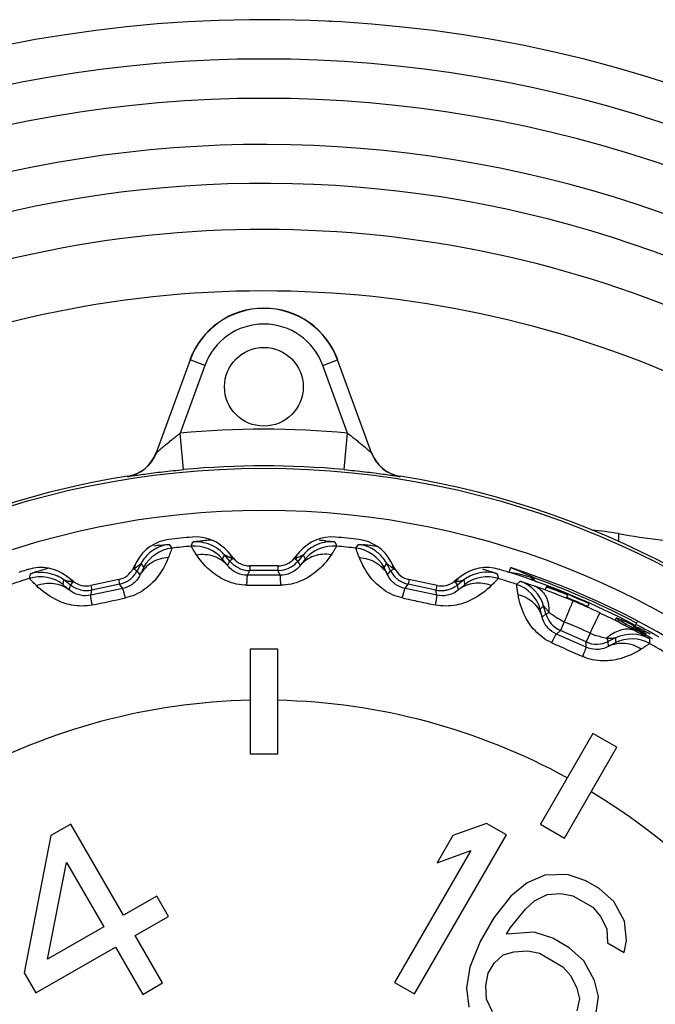
# Model space of a CAD drawing. Units: millimetres. Extents: x 0 to 594, y 0 to 420.
# Drawn here: x 211 to 223, y 359 to 377 of the extents above; entities that cross this region are included whole.
import ezdxf

# ---------------------------------------------------------------- set-up
doc = ezdxf.new("R2010")
doc.units = ezdxf.units.MM
doc.header["$LTSCALE"] = 32.67
doc.layers.get('0').update_dxf_attribs({"linetype": 'CONTINUOUS'})
doc.layers.add('A_STD', color=7, linetype='CONTINUOUS')

msp = doc.modelspace()

# ---------------------------------------------------------------- linework, layer by layer
at = {"color": 7, "linetype": 'Continuous'}
for p, q in [((214.369, 370.96), (213.725, 369.191)), ((214.651, 370.858), (214.182, 369.567)), ((214.651, 370.858), (214.369, 370.96)), ((216.899, 370.858), (217.181, 370.96)), ((217.368, 369.567), (216.899, 370.858)), ((217.825, 369.191), (217.181, 370.96)), ((214.246, 368.87), (214.182, 369.567)), ((217.304, 368.87), (217.368, 369.567)), ((213.175, 368.743), (213.178, 368.739)), ((218.372, 368.739), (218.375, 368.743)), ((213.969, 367.444), (213.974, 367.436)), ((213.974, 367.436), (214.015, 367.38)), ((214.388, 367.41), (214.424, 367.492)), ((217.126, 367.492), (217.15, 367.437)), ((217.15, 367.437), (217.158, 367.419)), ((217.158, 367.419), (217.162, 367.41)), ((217.529, 367.371), (217.581, 367.444)), ((214.015, 367.38), (214.021, 367.371)), ((214.989, 367.163), (215.023, 367.245)), ((215.124, 367.125), (215.023, 367.245)), ((215.196, 367.179), (215.093, 367.3)), ((216.457, 367.3), (216.354, 367.179)), ((216.527, 367.245), (216.426, 367.125)), ((216.525, 367.245), (216.527, 367.245)), ((216.527, 367.245), (216.542, 367.209)), ((213.354, 367.118), (213.279, 366.977)), ((213.434, 367.078), (213.361, 366.94)), ((213.433, 367.077), (213.434, 367.078)), ((213.434, 367.078), (213.451, 367.054)), ((213.451, 367.054), (213.473, 367.021)), ((215.084, 367.04), (215.124, 367.125)), ((215.177, 367.169), (215.124, 367.125)), ((216.373, 367.169), (216.426, 367.125)), ((216.466, 367.04), (216.426, 367.125)), ((216.542, 367.209), (216.553, 367.181)), ((216.553, 367.181), (216.557, 367.172)), ((216.557, 367.172), (216.561, 367.163)), ((218.066, 367.005), (218.116, 367.078)), ((218.189, 366.94), (218.116, 367.078)), ((218.271, 366.977), (218.196, 367.118)), ((211.308, 366.795), (211.326, 366.883)), ((213.3, 366.972), (213.361, 366.94)), ((213.417, 366.864), (213.361, 366.94)), ((213.473, 367.021), (213.484, 367.005)), ((215.464, 366.854), (215.507, 366.946)), ((216.048, 367.036), (215.502, 367.036)), ((215.507, 367.036), (215.507, 366.946)), ((216.043, 366.946), (215.507, 366.946)), ((216.043, 367.036), (216.043, 366.946)), ((216.086, 366.854), (216.043, 366.946)), ((218.133, 366.864), (218.189, 366.94)), ((218.25, 366.972), (218.189, 366.94)), ((220.224, 366.883), (220.238, 366.814)), ((220.477, 367), (220.444, 366.91)), ((220.464, 366.907), (220.444, 366.91)), ((211.947, 366.678), (211.963, 366.765)), ((212.087, 366.669), (211.963, 366.765)), ((212.146, 366.736), (212.02, 366.834)), ((212.066, 366.577), (212.087, 366.669)), ((212.129, 366.723), (212.087, 366.669)), ((213.009, 366.774), (212.475, 366.66)), ((213.023, 366.685), (212.499, 366.574)), ((213.004, 366.773), (213.023, 366.685)), ((213.084, 366.604), (213.023, 366.685)), ((216.086, 366.854), (215.464, 366.854)), ((218.466, 366.604), (218.527, 366.685)), ((218.546, 366.773), (218.527, 366.685)), ((219.051, 366.574), (218.527, 366.685)), ((219.075, 366.66), (218.541, 366.774)), ((219.53, 366.834), (219.404, 366.736)), ((219.421, 366.723), (219.463, 366.669)), ((219.587, 366.765), (219.463, 366.669)), ((219.484, 366.577), (219.463, 366.669)), ((219.585, 366.765), (219.587, 366.765)), ((219.587, 366.765), (219.592, 366.736)), ((219.592, 366.736), (219.601, 366.688)), ((219.601, 366.688), (219.603, 366.678)), ((220.238, 366.814), (220.24, 366.805)), ((220.24, 366.805), (220.242, 366.795)), ((220.593, 366.681), (220.66, 366.741)), ((213.084, 366.604), (212.476, 366.475)), ((212.476, 366.475), (212.499, 366.574)), ((212.48, 366.661), (212.499, 366.574)), ((218.77, 366.539), (218.466, 366.604)), ((219.074, 366.475), (218.77, 366.539)), ((219.07, 366.661), (219.051, 366.574)), ((219.074, 366.475), (219.051, 366.574)), ((221.138, 366.576), (221.159, 366.632)), ((221.208, 366.625), (221.162, 366.641)), ((221.254, 366.608), (221.208, 366.625)), ((221.527, 366.506), (221.482, 366.523)), ((221.572, 366.488), (221.527, 366.506)), ((221.543, 366.417), (221.568, 366.479)), ((221.949, 366.259), (221.974, 366.315)), ((221.042, 366.21), (221.106, 366.272)), ((221.078, 366.059), (221.15, 366.121)), ((221.15, 366.121), (221.106, 366.272)), ((221.216, 366.14), (221.15, 366.121)), ((221.501, 365.97), (221.427, 365.802)), ((221.501, 365.97), (221.583, 365.934)), ((222.468, 365.998), (222.487, 366.035)), ((222.487, 366.035), (222.548, 365.994)), ((222.56, 366.019), (222.491, 366.043)), ((222.533, 365.965), (222.548, 365.994)), ((222.662, 365.899), (222.674, 365.923)), ((222.802, 365.906), (222.758, 365.927)), ((222.849, 365.884), (222.896, 365.973)), ((221.35, 365.735), (221.427, 365.802)), ((221.918, 365.482), (221.35, 365.735)), ((221.917, 365.584), (221.427, 365.802)), ((221.991, 365.752), (221.917, 365.584)), ((222.824, 365.895), (222.802, 365.906)), ((222.814, 365.876), (222.815, 365.878)), ((222.857, 365.853), (222.814, 365.876)), ((222.815, 365.878), (222.883, 365.851)), ((222.846, 365.884), (222.824, 365.895)), ((222.889, 365.862), (222.846, 365.884)), ((222.855, 365.797), (222.865, 365.817)), ((222.871, 365.829), (222.873, 365.832)), ((222.934, 365.791), (222.871, 365.829)), ((222.873, 365.832), (222.939, 365.802)), ((222.878, 365.841), (222.883, 365.851)), ((222.883, 365.851), (222.949, 365.82)), ((222.908, 365.853), (222.889, 365.862)), ((222.925, 365.844), (222.908, 365.853)), ((222.961, 365.825), (222.925, 365.844)), ((222.934, 365.791), (222.939, 365.802)), ((222.939, 365.802), (222.954, 365.794)), ((222.943, 365.809), (222.949, 365.82)), ((222.986, 365.786), (222.943, 365.809)), ((222.954, 365.794), (222.968, 365.787)), ((222.968, 365.787), (222.997, 365.772)), ((223.029, 365.764), (222.986, 365.786)), ((222.997, 365.772), (223.04, 365.749)), ((223.04, 365.749), (223.068, 365.734)), ((223.14, 365.73), (223.104, 365.749)), ((221.918, 365.482), (221.917, 365.584)), ((222.309, 365.653), (222.339, 365.591)), ((222.48, 365.66), (222.339, 365.591)), ((222.341, 365.497), (222.339, 365.591)), ((222.48, 365.66), (222.478, 365.571)), ((223.128, 365.642), (223.127, 365.553)), ((215.511, 365.449), (215.511, 363.449)), ((216.039, 365.449), (215.511, 365.449)), ((216.039, 363.449), (216.039, 365.449)), ((222.047, 363.839), (221.047, 362.107)), ((222.503, 363.575), (222.047, 363.839)), ((221.503, 361.843), (222.503, 363.575)), ((215.511, 363.449), (216.039, 363.449)), ((212.096, 362.112), (211.717, 361.894)), ((213.102, 360.371), (212.096, 362.112)), ((220.018, 362.123), (219.379, 361.891)), ((220.397, 361.905), (220.018, 362.123)), ((221.047, 362.107), (221.503, 361.843)), ((211.717, 361.894), (211.207, 359.277)), ((218.647, 358.874), (220.397, 361.905)), ((219.379, 361.891), (219.081, 361.375)), ((219.72, 361.607), (218.268, 359.092)), ((219.081, 361.375), (219.72, 361.607)), ((211.649, 359.533), (212.015, 361.378)), ((212.015, 361.378), (212.723, 360.152)), ((221.132, 361.136), (220.794, 360.988)), ((221.56, 361.147), (221.132, 361.136)), ((221.913, 361.03), (221.56, 361.147)), ((220.794, 360.988), (220.481, 360.738)), ((222.165, 360.884), (221.913, 361.03)), ((222.444, 360.637), (222.165, 360.884)), ((213.733, 360.736), (213.102, 360.371)), ((213.956, 360.349), (213.733, 360.736)), ((220.481, 360.738), (220.158, 360.323)), ((220.935, 360.648), (221.173, 360.769)), ((221.173, 360.769), (221.437, 360.789)), ((221.437, 360.789), (221.663, 360.744)), ((221.663, 360.744), (222.042, 360.525)), ((220.473, 360.141), (220.76, 360.491)), ((220.76, 360.491), (220.935, 360.648)), ((222.042, 360.525), (222.194, 360.351)), ((222.648, 360.261), (222.444, 360.637)), ((213.325, 359.984), (213.956, 360.349)), ((220.158, 360.323), (219.897, 359.872)), ((222.194, 360.351), (222.309, 360.113)), ((212.723, 360.152), (211.649, 359.533)), ((220.399, 360.012), (220.473, 360.141)), ((222.309, 360.113), (222.324, 359.846)), ((222.688, 359.894), (222.648, 360.261)), ((213.846, 359.081), (213.325, 359.984)), ((220.927, 360.051), (220.399, 360.012)), ((221.28, 359.933), (220.927, 360.051)), ((221.595, 359.751), (221.28, 359.933)), ((211.431, 358.89), (212.946, 359.765)), ((212.946, 359.765), (213.467, 358.863)), ((219.897, 359.872), (219.7, 359.384)), ((221.874, 359.504), (221.595, 359.751)), ((222.324, 359.846), (222.64, 359.664)), ((222.64, 359.664), (222.688, 359.894)), ((220.164, 359.459), (220.339, 359.617)), ((220.339, 359.617), (220.54, 359.673)), ((220.54, 359.673), (220.804, 359.692)), ((220.804, 359.692), (221.03, 359.647)), ((221.03, 359.647), (221.472, 359.392)), ((219.7, 359.384), (219.64, 358.988)), ((220.052, 359.266), (220.164, 359.459)), ((221.472, 359.392), (221.625, 359.218)), ((222.078, 359.128), (221.874, 359.504)), ((211.207, 359.277), (211.431, 358.89)), ((220.004, 359.036), (220.052, 359.266)), ((221.625, 359.218), (221.74, 358.98)), ((213.467, 358.863), (213.846, 359.081)), ((218.268, 359.092), (218.647, 358.874)), ((219.64, 358.988), (219.68, 358.621)), ((220.019, 358.77), (220.004, 359.036)), ((221.74, 358.98), (221.791, 358.778)), ((222.156, 358.826), (222.078, 359.128)), ((222.096, 358.43), (222.156, 358.826)), ((220.134, 358.531), (220.019, 358.77)), ((221.791, 358.778), (221.743, 358.548))]:
    msp.add_line(p, q, dxfattribs=at)
for radius in [16.447, 15.647]:
    msp.add_circle((215.775, 352.449), radius, dxfattribs=at)
for centre, radius, start, end in [((215.775, 352.449), 25, 45.4206, 133.1746), ((215.775, 352.449), 24.25, 50.6271, 129.3729), ((215.775, 352.449), 23.5, 50.0455, 129.9544), ((215.775, 352.449), 22.621, 55.366, 128.8555), ((215.775, 352.449), 21.879, 58.0068, 127.7303), ((215.775, 352.449), 21, 52.2992, 148.8842), ((215.775, 352.449), 19.828, 50.0015, 146.8385), ((215.775, 370.449), 1.5, 20, 160), ((215.775, 370.449), 1.496, 20, 160), ((215.775, 370.449), 1.196, 20, 160), ((215.775, 352.449), 17.192, 84.682, 95.318), ((213.065, 369.434), 0.7, 279.0609, 340.0063), ((213.068, 369.43), 0.7, 279.0376, 340.0026), ((218.482, 369.43), 0.7, 199.9932, 260.9479), ((218.486, 369.434), 0.7, 199.9937, 260.9391), ((215.775, 352.449), 16.492, 84.6819, 95.3181), ((215.775, 352.449), 16.5, 99.0672, 165.8146), ((215.775, 352.449), 16.5, 279.0672, 80.9328), ((221.432, 361.332), 6.413, 80.0901, 84.6949), ((227.591, 367.647), 5.055, 179.9744, 181.7663), ((214.06, 366.742), 0.8, 96.8349, 152.0061), ((215.079, 356.798), 10.706, 97.1885, 97.5203), ((214.974, 357.634), 9.864, 96.8746, 97.19), ((214.053, 366.746), 0.703, 96.9163, 109.1109), ((215.775, 352.449), 15.196, 95.1595, 96.8405), ((214.48, 366.786), 0.8, 39.9939, 95.1651), ((214.487, 366.798), 0.697, 88.9747, 95.1269), ((214.486, 366.789), 0.706, 82.9114, 88.9809), ((215.569, 356.653), 10.902, 94.4951, 95.1079), ((215.629, 355.873), 11.684, 94.1614, 94.4851), ((217.07, 366.786), 0.8, 84.8349, 140.0061), ((216.017, 357.076), 10.477, 84.886, 85.522), ((217.064, 366.789), 0.706, 91.0313, 97.1001), ((217.064, 366.798), 0.697, 84.8857, 91.0375), ((215.775, 352.449), 15.196, 83.1595, 84.8405), ((217.497, 366.746), 0.703, 70.9007, 83.0964), ((217.49, 366.742), 0.8, 27.9939, 83.1651), ((216.905, 360.421), 7.057, 83.0725, 83.7746), ((216.448, 356.604), 10.902, 82.4951, 83.108), ((214.102, 366.676), 0.7, 96.699, 152.0011), ((214.055, 366.747), 0.704, 121.4345, 139.7155), ((214.052, 366.749), 0.701, 109.1066, 121.3406), ((215.775, 352.449), 15.025, 95.2953, 96.7047), ((214.453, 366.713), 0.7, 39.9968, 95.2985), ((214.484, 366.792), 0.704, 41.0233, 52.2442), ((214.496, 366.802), 0.689, 40.005, 40.9895), ((214.437, 366.843), 0.808, 23.7741, 29.4116), ((217.113, 366.843), 0.809, 150.589, 156.2257), ((217.055, 366.802), 0.689, 139.0128, 139.9973), ((217.066, 366.792), 0.704, 127.7613, 138.9791), ((217.097, 366.713), 0.7, 84.699, 140.0011), ((215.775, 352.449), 15.025, 83.2953, 84.7047), ((217.448, 366.676), 0.7, 27.9968, 83.2985), ((217.498, 366.749), 0.701, 58.6691, 70.905), ((217.495, 366.747), 0.703, 40.2901, 58.5751), ((216.344, 355.829), 11.684, 82.1614, 82.4851), ((214.091, 366.807), 0.809, 162.589, 168.2257), ((214.043, 366.755), 0.689, 151.0128, 151.9973), ((214.055, 366.747), 0.704, 139.7613, 150.9791), ((211.548, 360.116), 7.932, 63.0415, 63.2754), ((210.193, 357.452), 10.921, 62.8494, 63.0426), ((215.008, 365.712), 1.467, 82.181, 83.3983), ((216.041, 367.449), 0.503, 295.7546, 314.4604), ((216.526, 365.843), 1.335, 96.5636, 97.2643), ((220.131, 359.851), 8.227, 116.6991, 117.1813), ((216.042, 367.447), 0.501, 314.5241, 317.2475), ((216.043, 367.446), 0.5, 317.2469, 319.9975), ((217.495, 366.747), 0.704, 29.0233, 40.2442), ((217.508, 366.755), 0.689, 28.005, 28.9895), ((217.459, 366.807), 0.808, 11.7741, 17.4116), ((215.775, 352.449), 15.196, 107.1595, 107.8928), ((211.528, 366.204), 0.8, 51.9939, 107.1651), ((211.533, 366.211), 0.703, 94.9007, 107.0964), ((213.016, 361.914), 5.25, 107.3798, 108.1664), ((214.402, 357.505), 9.871, 106.4612, 107.4099), ((214.92, 355.768), 11.684, 106.1614, 106.4851), ((212.918, 367.175), 0.502, 310.4482, 323.7942), ((213.735, 365.675), 1.368, 108.5741, 109.25), ((218.497, 360.595), 8.227, 128.6991, 129.1813), ((212.919, 367.174), 0.5, 323.8199, 326.5262), ((212.919, 367.175), 0.5, 326.5249, 331.9949), ((216.861, 362.635), 5.612, 128.4024, 128.6874), ((215.507, 367.446), 0.5, 245.7, 248.4277), ((215.507, 367.447), 0.501, 248.4382, 269.9869), ((216.043, 367.446), 0.5, 270.0025, 272.9646), ((216.042, 367.45), 0.504, 273.0379, 292.8616), ((216.043, 367.446), 0.5, 292.9374, 295.6911), ((214.172, 361.992), 6.437, 51.0082, 51.5449), ((218.634, 367.177), 0.504, 208.0783, 228.0959), ((211.355, 358.502), 10.922, 50.8494, 51.0426), ((217.782, 365.582), 1.467, 70.181, 71.3983), ((220.022, 366.204), 0.8, 72.8349, 128.0061), ((217.085, 357.297), 10.088, 72.6013, 73.5279), ((220.017, 366.211), 0.703, 72.9163, 85.1109), ((215.775, 352.449), 15.196, 72.1072, 72.8405), ((215.775, 352.449), 15.2, 62.2392, 72.1043), ((215.775, 352.449), 15.292, 11.9061, 72.0939), ((215.775, 352.449), 15.025, 107.2953, 108.7047), ((211.516, 366.127), 0.7, 51.9968, 107.2985), ((211.53, 366.21), 0.704, 53.0233, 64.2442), ((211.539, 366.223), 0.689, 52.005, 52.9895), ((210.046, 359.069), 7.932, 75.0415, 75.2754), ((211.474, 366.251), 0.808, 35.7741, 41.4116), ((209.275, 356.182), 10.921, 74.8494, 75.0426), ((212.267, 365.263), 1.467, 94.181, 95.3983), ((212.918, 367.178), 0.504, 282.0783, 302.0959), ((212.919, 367.175), 0.501, 302.1738, 304.9457), ((212.919, 367.174), 0.5, 304.9455, 310.4277), ((218.631, 367.175), 0.501, 228.1738, 230.9457), ((218.631, 367.174), 0.5, 230.9474, 236.4257), ((218.632, 367.176), 0.502, 236.4482, 249.7942), ((218.631, 367.175), 0.501, 249.8232, 257.9925), ((219.294, 365.394), 1.335, 84.5636, 85.2643), ((220.077, 366.251), 0.809, 138.589, 144.2257), ((221.575, 358.784), 8.227, 104.6991, 105.1813), ((219.156, 367.063), 0.5, 305.2477, 307.9975), ((220.011, 366.223), 0.689, 127.0128, 127.9973), ((220.02, 366.21), 0.704, 115.7613, 126.9791), ((220.034, 366.127), 0.7, 72.699, 128.0011), ((215.775, 352.449), 15.025, 71.2953, 72.7047), ((220.369, 366.018), 0.7, 15.9968, 71.2985), ((220.434, 366.079), 0.7, 16.0004, 71.1485), ((225.297, 372.122), 6.913, 230.1363, 231.2599), ((215.775, 352.449), 15.25, 62.2312, 70), ((212.395, 367.063), 0.5, 257.702, 268.486), ((212.395, 367.065), 0.502, 268.5112, 281.9753), ((215.775, 419.508), 52.843, 269.6501, 270.3499), ((219.156, 367.066), 0.503, 258.0502, 275.3231), ((219.155, 367.063), 0.5, 275.3737, 278.1739), ((219.155, 367.063), 0.501, 278.1738, 280.9457), ((219.155, 367.063), 0.5, 280.9455, 283.6984), ((219.154, 367.066), 0.503, 283.7618, 302.462), ((219.155, 367.064), 0.501, 302.5257, 305.2482), ((216.599, 354.432), 12.964, 67.0025, 70.4495), ((216.02, 352.248), 15.274, 69.9765, 70.341), ((216.019, 352.244), 15.279, 69.0654, 69.9765), ((216.019, 352.244), 15.289, 69.0646, 69.9757), ((216.018, 352.241), 15.281, 68.7011, 69.0655), ((215.721, 352.355), 15.296, 65.8701, 67.5093), ((201.833, 418.043), 52.843, 281.6501, 282.3499), ((229.719, 418.049), 52.849, 257.65, 257.9999), ((229.718, 418.048), 52.848, 258.0001, 258.35), ((220.472, 366.149), 0.744, 5.393, 11.3176), ((215.721, 352.355), 15.235, 65.8701, 67.5093), ((215.796, 352.496), 15.061, 64.9306, 67.0694), ((221.63, 366.259), 0.5, 196.0013, 245.9987), ((220.407, 366.143), 0.808, 359.7741, 5.4116), ((220.48, 364.896), 1.445, 58.3643, 59.4036), ((202.282, 322.142), 47.857, 65.6791, 66.214), ((215.128, 352.69), 15.234, 60.3058, 60.8532), ((216.341, 352.075), 15.267, 65.4173, 65.9648), ((215.402, 352.53), 15.24, 61.226, 61.4994), ((216.048, 352.197), 15.282, 63.9535, 64.2269), ((215.721, 352.355), 15.331, 60.3437, 62.217), ((222.307, 366.442), 0.759, 245.4065, 246.7491), ((222.787, 365.031), 0.7, 60.8658, 116.0032), ((215.403, 352.532), 15.238, 60.6793, 61.226), ((215.882, 352.272), 15.268, 62.4539, 62.8182), ((215.578, 352.434), 15.239, 60.9751, 61.4305), ((215.367, 352.56), 15.242, 59.6896, 60.2364), ((215.866, 352.279), 15.292, 62.0509, 62.3545), ((215.579, 352.436), 15.237, 60.0644, 60.9752), ((215.865, 352.278), 15.293, 61.7473, 62.0509), ((243.05, 413.71), 52.843, 245.6501, 246.3499), ((222.12, 366.041), 0.5, 246.0013, 295.9987), ((222.852, 365.055), 0.809, 126.589, 132.2257), ((222.785, 364.942), 0.7, 60.699, 116.0011), ((215.775, 352.449), 15.025, 59.2953, 60.7047), ((215.775, 352.449), 12.025, 91.2527, 118.7435), ((215.775, 352.449), 12.025, 61.2569, 88.7436), ((215.775, 352.449), 12.025, 331.1919, 58.7416)]:
    msp.add_arc(centre, radius, start, end, dxfattribs=at)
for centre, major_axis, ratio, start_param, end_param in [((215.502, 367.436), (0.169, 0.363), 0.999993, -3.577922, -2.705263), ((216.048, 367.436), (-0.169, 0.363), 0.999993, -3.577922, -2.705263), ((212.926, 367.165), (-0.241, 0.319), 0.999993, -3.577922, -2.705263), ((218.624, 367.165), (0.241, 0.319), 0.999993, -3.577922, -2.705263), ((214.695, 352.842), (14.411, -5.245), 0.997186, 1.495756, 1.531894), ((212.392, 367.051), (0.09, 0.39), 0.999993, -3.577922, -2.705263), ((219.158, 367.051), (-0.09, 0.39), 0.999993, -3.577922, -2.705263)]:
    msp.add_ellipse(centre, major_axis=major_axis, ratio=ratio, start_param=start_param, end_param=end_param, dxfattribs=at)
for points, knots in [([(213.725, 369.191), (213.725, 369.19), (213.728, 369.194), (213.731, 369.195), (213.738, 369.201), (213.749, 369.211), (213.767, 369.226), (213.791, 369.247), (213.818, 369.271), (213.857, 369.304), (213.91, 369.348), (213.975, 369.403), (214.065, 369.476), (214.135, 369.531), (214.182, 369.567)], [0, 0, 0, 0, 0.003012, 0.011714, 0.025362, 0.043208, 0.088916, 0.144417, 0.20565, 0.270514, 0.40797, 0.551739, 0.699438, 1, 1, 1, 1]), ([(217.368, 369.567), (217.415, 369.531), (217.485, 369.476), (217.575, 369.403), (217.64, 369.348), (217.693, 369.304), (217.732, 369.271), (217.759, 369.247), (217.783, 369.226), (217.801, 369.211), (217.812, 369.201), (217.819, 369.195), (217.822, 369.194), (217.825, 369.19), (217.825, 369.191)], [0, 0, 0, 0, 0.300563, 0.448263, 0.592033, 0.729488, 0.794351, 0.855583, 0.911084, 0.956793, 0.974639, 0.988286, 0.996988, 1, 1, 1, 1]), ([(213.178, 368.739), (213.179, 368.738), (213.188, 368.741), (213.204, 368.741), (213.232, 368.747), (213.269, 368.752), (213.317, 368.759), (213.397, 368.77), (213.515, 368.787), (213.675, 368.808), (213.855, 368.83), (214.047, 368.851), (214.179, 368.864), (214.246, 368.87)], [0, 0, 0, 0, 0.005531, 0.021338, 0.047236, 0.082851, 0.127503, 0.180488, 0.308429, 0.460363, 0.63028, 0.812377, 1, 1, 1, 1]), ([(217.304, 368.87), (217.371, 368.864), (217.503, 368.851), (217.695, 368.83), (217.875, 368.808), (218.035, 368.787), (218.153, 368.77), (218.233, 368.759), (218.281, 368.752), (218.318, 368.747), (218.346, 368.741), (218.362, 368.741), (218.371, 368.738), (218.372, 368.739)], [0, 0, 0, 0, 0.187623, 0.369721, 0.53964, 0.691573, 0.819513, 0.872498, 0.91715, 0.952764, 0.978662, 0.994469, 1, 1, 1, 1]), ([(222.536, 367.649), (223.068, 367.556), (224.112, 367.428), (225.649, 367.396), (227.11, 367.478), (228.057, 367.581), (228.52, 367.639)], [0, 0, 0, 0, 0.269798, 0.524559, 0.766724, 1, 1, 1, 1]), ([(213.794, 367.427), (213.832, 367.431), (213.889, 367.437), (213.946, 367.444), (213.965, 367.445)], [0, 0, 0, 0, 0.672523, 1, 1, 1, 1]), ([(213.965, 367.445), (213.966, 367.445), (213.967, 367.445), (213.968, 367.445), (213.969, 367.444)], [0, 0, 0, 0, 0.721676, 1, 1, 1, 1]), ([(214.424, 367.492), (214.425, 367.494), (214.432, 367.493), (214.44, 367.496), (214.459, 367.497), (214.472, 367.499), (214.48, 367.5)], [0, 0, 0, 0, 0.069725, 0.263338, 0.575416, 1, 1, 1, 1]), ([(214.48, 367.5), (214.488, 367.501), (214.528, 367.505), (214.567, 367.509), (214.599, 367.511)], [0, 0, 0, 0, 0.203431, 1, 1, 1, 1]), ([(216.951, 367.511), (216.989, 367.508), (217.046, 367.502), (217.104, 367.497), (217.122, 367.493)], [0, 0, 0, 0, 0.672523, 1, 1, 1, 1]), ([(217.122, 367.493), (217.123, 367.493), (217.124, 367.493), (217.126, 367.493), (217.126, 367.492)], [0, 0, 0, 0, 0.721676, 1, 1, 1, 1]), ([(217.581, 367.444), (217.582, 367.445), (217.584, 367.444), (217.588, 367.445), (217.596, 367.444), (217.611, 367.443), (217.636, 367.44), (217.658, 367.438), (217.67, 367.437)], [0, 0, 0, 0, 0.018928, 0.069833, 0.152067, 0.264717, 0.577434, 1, 1, 1, 1]), ([(214.021, 367.371), (214.021, 367.37), (214.019, 367.365), (214.017, 367.357), (214.012, 367.342), (214.005, 367.322), (213.995, 367.296), (213.978, 367.252), (213.964, 367.216), (213.954, 367.191)], [0, 0, 0, 0, 0.019892, 0.070116, 0.150782, 0.261782, 0.402874, 0.573425, 1, 1, 1, 1]), ([(214.491, 367.247), (214.476, 367.27), (214.455, 367.302), (214.429, 367.342), (214.415, 367.365), (214.404, 367.383), (214.395, 367.396), (214.391, 367.405), (214.388, 367.409), (214.388, 367.41)], [0, 0, 0, 0, 0.426603, 0.597132, 0.738208, 0.849213, 0.929894, 0.980125, 1, 1, 1, 1]), ([(214.491, 367.247), (214.6, 367.265), (214.826, 367.249), (215.015, 367.121), (215.084, 367.04)], [0, 0, 0, 0, 0.50888, 1, 1, 1, 1]), ([(215.452, 366.666), (215.321, 366.667), (215.078, 366.72), (214.745, 366.927), (214.572, 367.124), (214.491, 367.247)], [0, 0, 0, 0, 0.33796, 0.620824, 1, 1, 1, 1]), ([(215.023, 367.245), (215.023, 367.246), (215.028, 367.243), (215.032, 367.242), (215.042, 367.237), (215.058, 367.229), (215.083, 367.217), (215.104, 367.206), (215.115, 367.201)], [0, 0, 0, 0, 0.021625, 0.086271, 0.186244, 0.314321, 0.632556, 1, 1, 1, 1]), ([(217.059, 367.247), (216.978, 367.124), (216.805, 366.927), (216.472, 366.72), (216.229, 366.667), (216.098, 366.666)], [0, 0, 0, 0, 0.379213, 0.662097, 1, 1, 1, 1]), ([(216.435, 367.201), (216.445, 367.206), (216.475, 367.22), (216.505, 367.236), (216.525, 367.245)], [0, 0, 0, 0, 0.33314, 1, 1, 1, 1]), ([(217.059, 367.247), (216.95, 367.265), (216.724, 367.249), (216.535, 367.121), (216.466, 367.04)], [0, 0, 0, 0, 0.50888, 1, 1, 1, 1]), ([(217.162, 367.41), (217.162, 367.409), (217.159, 367.405), (217.155, 367.396), (217.147, 367.383), (217.135, 367.365), (217.121, 367.342), (217.095, 367.302), (217.074, 367.27), (217.059, 367.247)], [0, 0, 0, 0, 0.019892, 0.070116, 0.150782, 0.261782, 0.402874, 0.573425, 1, 1, 1, 1]), ([(217.596, 367.191), (217.586, 367.216), (217.572, 367.252), (217.555, 367.296), (217.546, 367.322), (217.538, 367.342), (217.533, 367.357), (217.531, 367.365), (217.529, 367.37), (217.529, 367.371)], [0, 0, 0, 0, 0.426603, 0.597132, 0.738208, 0.849213, 0.929894, 0.980125, 1, 1, 1, 1]), ([(213.954, 367.191), (213.901, 367.054), (213.773, 366.825), (213.49, 366.553), (213.263, 366.451), (213.135, 366.423)], [0, 0, 0, 0, 0.378711, 0.661529, 1, 1, 1, 1]), ([(213.375, 367.033), (213.382, 367.038), (213.401, 367.053), (213.419, 367.068), (213.433, 367.077)], [0, 0, 0, 0, 0.340304, 1, 1, 1, 1]), ([(213.954, 367.191), (213.844, 367.185), (213.626, 367.123), (213.468, 366.958), (213.417, 366.864)], [0, 0, 0, 0, 0.508879, 1, 1, 1, 1]), ([(215.084, 367.04), (215.07, 367.057), (215.051, 367.081), (215.027, 367.111), (215.013, 367.129), (215.003, 367.142), (214.995, 367.152), (214.992, 367.159), (214.989, 367.162), (214.989, 367.163)], [0, 0, 0, 0, 0.426711, 0.597598, 0.739016, 0.850198, 0.930816, 0.980706, 1, 1, 1, 1]), ([(216.561, 367.163), (216.561, 367.162), (216.558, 367.159), (216.555, 367.152), (216.547, 367.142), (216.537, 367.129), (216.523, 367.111), (216.499, 367.081), (216.48, 367.057), (216.466, 367.04)], [0, 0, 0, 0, 0.019314, 0.069196, 0.149796, 0.260967, 0.402392, 0.573293, 1, 1, 1, 1]), ([(218.415, 366.423), (218.287, 366.451), (218.06, 366.553), (217.777, 366.825), (217.649, 367.054), (217.596, 367.191)], [0, 0, 0, 0, 0.33796, 0.620824, 1, 1, 1, 1]), ([(217.596, 367.191), (217.706, 367.185), (217.924, 367.123), (218.083, 366.958), (218.133, 366.864)], [0, 0, 0, 0, 0.50888, 1, 1, 1, 1]), ([(218.116, 367.078), (218.116, 367.079), (218.119, 367.076), (218.121, 367.075), (218.127, 367.07), (218.137, 367.062), (218.154, 367.049), (218.167, 367.039), (218.175, 367.033)], [0, 0, 0, 0, 0.019592, 0.079875, 0.17518, 0.299697, 0.617458, 1, 1, 1, 1]), ([(211.326, 366.883), (211.326, 366.884), (211.333, 366.885), (211.341, 366.89), (211.359, 366.895), (211.372, 366.899), (211.379, 366.902)], [0, 0, 0, 0, 0.069725, 0.263338, 0.575416, 1, 1, 1, 1]), ([(213.417, 366.864), (213.399, 366.826), (213.354, 366.758), (213.246, 366.66), (213.148, 366.617), (213.084, 366.604)], [0, 0, 0, 0, 0.289433, 0.552184, 1, 1, 1, 1]), ([(213.484, 367.005), (213.485, 367.004), (213.483, 367), (213.481, 366.993), (213.475, 366.982), (213.468, 366.966), (213.458, 366.946), (213.441, 366.912), (213.427, 366.884), (213.417, 366.864)], [0, 0, 0, 0, 0.019314, 0.069196, 0.149796, 0.260967, 0.402392, 0.573293, 1, 1, 1, 1]), ([(215.464, 366.854), (215.399, 366.854), (215.294, 366.875), (215.168, 366.949), (215.11, 367.006), (215.084, 367.04)], [0, 0, 0, 0, 0.446711, 0.709856, 1, 1, 1, 1]), ([(216.466, 367.04), (216.44, 367.006), (216.382, 366.949), (216.256, 366.875), (216.151, 366.854), (216.086, 366.854)], [0, 0, 0, 0, 0.290173, 0.553372, 1, 1, 1, 1]), ([(218.133, 366.864), (218.123, 366.884), (218.109, 366.912), (218.092, 366.946), (218.082, 366.966), (218.075, 366.982), (218.069, 366.993), (218.067, 367), (218.065, 367.004), (218.066, 367.005)], [0, 0, 0, 0, 0.426711, 0.597598, 0.739016, 0.850198, 0.930816, 0.980706, 1, 1, 1, 1]), ([(218.466, 366.604), (218.402, 366.617), (218.304, 366.66), (218.196, 366.758), (218.151, 366.826), (218.133, 366.864)], [0, 0, 0, 0, 0.446711, 0.709856, 1, 1, 1, 1]), ([(220.102, 366.924), (220.128, 366.916), (220.168, 366.902), (220.208, 366.89), (220.221, 366.885)], [0, 0, 0, 0, 0.666847, 1, 1, 1, 1]), ([(220.221, 366.885), (220.222, 366.884), (220.222, 366.884), (220.224, 366.883), (220.224, 366.883)], [0, 0, 0, 0, 0.721674, 1, 1, 1, 1]), ([(220.991, 366.779), (220.929, 366.797), (220.836, 366.823), (220.713, 366.858), (220.652, 366.877), (220.621, 366.885)], [0, 0, 0, 0, 0.500095, 0.750077, 1, 1, 1, 1]), ([(211.442, 366.657), (211.423, 366.676), (211.396, 366.703), (211.362, 366.737), (211.343, 366.756), (211.329, 366.771), (211.317, 366.783), (211.312, 366.79), (211.308, 366.793), (211.308, 366.795)], [0, 0, 0, 0, 0.426603, 0.597132, 0.738208, 0.849213, 0.929894, 0.980125, 1, 1, 1, 1]), ([(211.442, 366.657), (211.545, 366.697), (211.77, 366.729), (211.982, 366.642), (212.066, 366.577)], [0, 0, 0, 0, 0.50888, 1, 1, 1, 1]), ([(212.066, 366.577), (212.049, 366.591), (212.024, 366.611), (211.995, 366.635), (211.978, 366.649), (211.965, 366.661), (211.955, 366.669), (211.951, 366.674), (211.947, 366.677), (211.947, 366.678)], [0, 0, 0, 0, 0.426711, 0.597598, 0.739016, 0.850198, 0.930816, 0.980706, 1, 1, 1, 1]), ([(211.963, 366.765), (211.963, 366.766), (211.968, 366.764), (211.972, 366.764), (211.983, 366.761), (212.001, 366.757), (212.028, 366.75), (212.05, 366.744), (212.063, 366.741)], [0, 0, 0, 0, 0.021625, 0.086271, 0.186244, 0.314321, 0.632556, 1, 1, 1, 1]), ([(215.452, 366.666), (215.453, 366.693), (215.454, 366.73), (215.456, 366.776), (215.457, 366.802), (215.459, 366.823), (215.46, 366.839), (215.462, 366.848), (215.463, 366.854), (215.464, 366.854)], [0, 0, 0, 0, 0.419953, 0.590714, 0.732963, 0.845673, 0.927931, 0.979241, 1, 1, 1, 1]), ([(216.098, 366.666), (216.097, 366.693), (216.096, 366.73), (216.094, 366.776), (216.093, 366.802), (216.091, 366.823), (216.09, 366.839), (216.088, 366.848), (216.087, 366.854), (216.086, 366.854)], [0, 0, 0, 0, 0.419954, 0.590715, 0.732964, 0.845674, 0.927932, 0.979241, 1, 1, 1, 1]), ([(220.108, 366.657), (220.005, 366.697), (219.78, 366.729), (219.568, 366.642), (219.484, 366.577)], [0, 0, 0, 0, 0.50888, 1, 1, 1, 1]), ([(219.603, 366.678), (219.603, 366.677), (219.599, 366.674), (219.595, 366.669), (219.585, 366.661), (219.572, 366.649), (219.555, 366.635), (219.526, 366.611), (219.502, 366.591), (219.484, 366.577)], [0, 0, 0, 0, 0.019314, 0.069196, 0.149796, 0.260967, 0.402392, 0.573293, 1, 1, 1, 1]), ([(219.488, 366.741), (219.498, 366.744), (219.531, 366.752), (219.563, 366.761), (219.585, 366.765)], [0, 0, 0, 0, 0.333141, 1, 1, 1, 1]), ([(220.242, 366.795), (220.242, 366.793), (220.238, 366.79), (220.233, 366.783), (220.222, 366.771), (220.207, 366.756), (220.188, 366.737), (220.154, 366.703), (220.127, 366.676), (220.108, 366.657)], [0, 0, 0, 0, 0.019892, 0.070116, 0.150782, 0.261782, 0.402874, 0.573425, 1, 1, 1, 1]), ([(220.621, 366.49), (220.617, 366.517), (220.61, 366.555), (220.603, 366.602), (220.599, 366.629), (220.596, 366.65), (220.594, 366.665), (220.594, 366.674), (220.593, 366.68), (220.593, 366.681)], [0, 0, 0, 0, 0.426603, 0.597132, 0.738208, 0.849213, 0.929894, 0.980125, 1, 1, 1, 1]), ([(220.66, 366.741), (220.66, 366.742), (220.662, 366.741), (220.666, 366.74), (220.672, 366.738), (220.685, 366.734), (220.707, 366.727), (220.74, 366.717), (220.78, 366.704), (220.846, 366.681), (220.9, 366.663), (220.937, 366.649)], [0, 0, 0, 0, 0.005244, 0.019268, 0.041919, 0.07296, 0.15922, 0.275985, 0.421119, 0.592335, 1, 1, 1, 1]), ([(212.503, 366.288), (212.375, 366.262), (212.126, 366.263), (211.757, 366.397), (211.547, 366.553), (211.442, 366.657)], [0, 0, 0, 0, 0.33796, 0.620824, 1, 1, 1, 1]), ([(212.476, 366.475), (212.412, 366.461), (212.305, 366.46), (212.166, 366.506), (212.098, 366.55), (212.066, 366.577)], [0, 0, 0, 0, 0.446711, 0.709856, 1, 1, 1, 1]), ([(213.135, 366.423), (213.129, 366.448), (213.12, 366.484), (213.108, 366.529), (213.101, 366.555), (213.095, 366.575), (213.091, 366.59), (213.087, 366.598), (213.086, 366.604), (213.084, 366.604)], [0, 0, 0, 0, 0.419954, 0.590715, 0.732964, 0.845674, 0.927932, 0.979241, 1, 1, 1, 1]), ([(218.415, 366.423), (218.421, 366.448), (218.43, 366.484), (218.442, 366.529), (218.449, 366.555), (218.455, 366.575), (218.459, 366.59), (218.463, 366.598), (218.464, 366.604), (218.466, 366.604)], [0, 0, 0, 0, 0.419953, 0.590714, 0.732963, 0.845673, 0.927931, 0.979241, 1, 1, 1, 1]), ([(220.108, 366.657), (220.003, 366.553), (219.793, 366.397), (219.424, 366.263), (219.175, 366.262), (219.047, 366.288)], [0, 0, 0, 0, 0.379214, 0.6621, 1, 1, 1, 1]), ([(219.484, 366.577), (219.452, 366.55), (219.384, 366.506), (219.245, 366.46), (219.138, 366.461), (219.074, 366.475)], [0, 0, 0, 0, 0.290175, 0.553376, 1, 1, 1, 1]), ([(221.263, 365.568), (221.143, 365.622), (220.943, 365.77), (220.723, 366.094), (220.645, 366.345), (220.621, 366.49)], [0, 0, 0, 0, 0.33796, 0.620824, 1, 1, 1, 1]), ([(220.621, 366.49), (220.728, 366.462), (220.928, 366.356), (221.049, 366.161), (221.078, 366.059)], [0, 0, 0, 0, 0.50888, 1, 1, 1, 1]), ([(220.937, 366.649), (221.003, 366.624), (221.129, 366.523), (221.185, 366.375), (221.201, 366.295)], [0, 0, 0, 0, 0.465906, 1, 1, 1, 1]), ([(212.503, 366.288), (212.499, 366.314), (212.492, 366.351), (212.484, 366.396), (212.48, 366.423), (212.477, 366.444), (212.475, 366.459), (212.475, 366.468), (212.475, 366.474), (212.476, 366.475)], [0, 0, 0, 0, 0.419953, 0.590714, 0.732963, 0.845673, 0.927931, 0.979241, 1, 1, 1, 1]), ([(219.047, 366.288), (219.051, 366.314), (219.058, 366.351), (219.066, 366.396), (219.07, 366.423), (219.073, 366.444), (219.075, 366.459), (219.075, 366.468), (219.075, 366.474), (219.074, 366.475)], [0, 0, 0, 0, 0.419954, 0.590715, 0.732964, 0.845674, 0.927931, 0.979241, 1, 1, 1, 1]), ([(221.664, 366.366), (221.664, 366.366), (221.662, 366.363), (221.661, 366.357), (221.657, 366.348), (221.65, 366.33), (221.638, 366.298), (221.619, 366.252), (221.595, 366.195), (221.556, 366.099), (221.524, 366.023), (221.501, 365.97)], [0, 0, 0, 0, 0.005472, 0.019529, 0.042069, 0.072961, 0.15925, 0.276741, 0.422921, 0.595082, 1, 1, 1, 1]), ([(221.078, 366.059), (221.073, 366.081), (221.065, 366.111), (221.055, 366.148), (221.05, 366.169), (221.046, 366.186), (221.043, 366.198), (221.043, 366.206), (221.041, 366.21), (221.042, 366.21)], [0, 0, 0, 0, 0.426711, 0.597598, 0.739016, 0.850198, 0.930816, 0.980706, 1, 1, 1, 1]), ([(221.106, 366.272), (221.106, 366.273), (221.113, 366.263), (221.118, 366.259), (221.131, 366.243), (221.145, 366.227), (221.162, 366.207), (221.185, 366.178), (221.204, 366.155), (221.216, 366.14)], [0, 0, 0, 0, 0.026219, 0.10036, 0.20977, 0.344552, 0.495621, 0.656793, 1, 1, 1, 1]), ([(221.238, 366.126), (221.259, 366.114), (221.344, 366.058), (221.43, 366.001), (221.501, 365.97)], [0, 0, 0, 0, 0.233346, 1, 1, 1, 1]), ([(222.177, 366.138), (222.177, 366.137), (222.176, 366.134), (222.172, 366.13), (222.168, 366.121), (222.159, 366.103), (222.144, 366.073), (222.123, 366.028), (222.096, 365.972), (222.051, 365.878), (222.016, 365.804), (221.991, 365.752)], [0, 0, 0, 0, 0.005472, 0.019529, 0.042069, 0.072961, 0.15925, 0.276741, 0.422922, 0.595082, 1, 1, 1, 1]), ([(222.177, 366.138), (222.241, 366.108), (222.476, 365.996), (222.707, 365.877), (222.874, 365.787)], [0, 0, 0, 0, 0.271016, 1, 1, 1, 1]), ([(221.35, 365.735), (221.291, 365.762), (221.204, 365.824), (221.118, 365.942), (221.088, 366.018), (221.078, 366.059)], [0, 0, 0, 0, 0.446711, 0.709856, 1, 1, 1, 1]), ([(221.263, 365.568), (221.274, 365.592), (221.29, 365.626), (221.311, 365.667), (221.323, 365.691), (221.333, 365.709), (221.341, 365.723), (221.346, 365.73), (221.349, 365.735), (221.35, 365.735)], [0, 0, 0, 0, 0.419953, 0.590714, 0.732963, 0.845673, 0.927931, 0.979241, 1, 1, 1, 1]), ([(222.007, 365.744), (222.033, 365.734), (222.132, 365.697), (222.235, 365.677), (222.309, 365.653)], [0, 0, 0, 0, 0.263196, 1, 1, 1, 1]), ([(222.874, 365.787), (222.838, 365.805), (222.758, 365.83), (222.577, 365.825), (222.447, 365.761), (222.37, 365.704)], [0, 0, 0, 0, 0.224623, 0.462711, 1, 1, 1, 1]), ([(222.874, 365.787), (222.909, 365.768), (222.958, 365.741), (223.02, 365.706), (223.056, 365.685), (223.086, 365.668), (223.106, 365.657), (223.117, 365.65), (223.123, 365.646), (223.126, 365.644), (223.128, 365.643), (223.128, 365.642)], [0, 0, 0, 0, 0.407381, 0.578542, 0.72399, 0.841127, 0.927435, 0.958357, 0.980863, 0.994778, 1, 1, 1, 1]), ([(222.309, 365.653), (222.328, 365.654), (222.357, 365.656), (222.395, 365.658), (222.42, 365.659), (222.442, 365.659), (222.463, 365.661), (222.47, 365.659), (222.481, 365.661), (222.48, 365.66)], [0, 0, 0, 0, 0.34312, 0.504173, 0.655066, 0.789701, 0.899132, 0.973531, 1, 1, 1, 1]), ([(222.478, 365.571), (222.478, 365.57), (222.474, 365.568), (222.468, 365.564), (222.456, 365.558), (222.441, 365.55), (222.422, 365.539), (222.388, 365.522), (222.36, 365.507), (222.341, 365.497)], [0, 0, 0, 0, 0.019314, 0.069196, 0.149796, 0.260967, 0.402392, 0.573293, 1, 1, 1, 1]), ([(222.967, 365.445), (222.875, 365.506), (222.662, 365.584), (222.437, 365.543), (222.341, 365.497)], [0, 0, 0, 0, 0.50888, 1, 1, 1, 1]), ([(223.127, 365.553), (223.127, 365.551), (223.122, 365.549), (223.115, 365.543), (223.102, 365.534), (223.085, 365.522), (223.062, 365.507), (223.022, 365.481), (222.99, 365.46), (222.967, 365.445)], [0, 0, 0, 0, 0.019892, 0.070116, 0.150782, 0.261782, 0.402874, 0.573425, 1, 1, 1, 1]), ([(221.853, 365.306), (221.863, 365.33), (221.877, 365.365), (221.894, 365.407), (221.903, 365.432), (221.91, 365.452), (221.916, 365.467), (221.917, 365.476), (221.919, 365.481), (221.918, 365.482)], [0, 0, 0, 0, 0.419954, 0.590715, 0.732964, 0.845674, 0.927932, 0.979241, 1, 1, 1, 1]), ([(222.967, 365.445), (222.843, 365.366), (222.605, 365.256), (222.216, 365.203), (221.973, 365.253), (221.853, 365.306)], [0, 0, 0, 0, 0.379213, 0.662097, 1, 1, 1, 1]), ([(222.341, 365.497), (222.304, 365.477), (222.227, 365.448), (222.082, 365.433), (221.978, 365.456), (221.918, 365.482)], [0, 0, 0, 0, 0.290173, 0.553372, 1, 1, 1, 1])]:
    msp.add_open_spline(points, degree=3, knots=knots, dxfattribs=at)
for points in [[(214.574, 367.49), (214.696, 367.474), (214.818, 367.424), (214.915, 367.349)], [(216.976, 367.49), (216.854, 367.475), (216.732, 367.424), (216.635, 367.349)], [(215.301, 366.991), (215.234, 367.021), (215.172, 367.068), (215.124, 367.125)], [(211.473, 366.911), (211.595, 366.922), (211.725, 366.898), (211.836, 366.844)], [(220.077, 366.911), (219.955, 366.922), (219.825, 366.898), (219.714, 366.844)], [(220.621, 366.885), (220.568, 366.892), (220.516, 366.9), (220.464, 366.907)], [(212.288, 366.574), (212.216, 366.59), (212.145, 366.623), (212.087, 366.669)]]:
    msp.add_open_spline(points, degree=3, dxfattribs=at)
at = {"layer": 'A_STD', "color": 7, "linetype": 'Continuous'}
msp.add_circle((215.775, 370.449), 0.75, dxfattribs=at)
for start, end in [(89.6148, 89.9329), (87.0444, 87.2095)]:
    msp.add_arc((215.775, 352.449), 25, start, end, dxfattribs=at)

doc.saveas('drawing.dxf')
